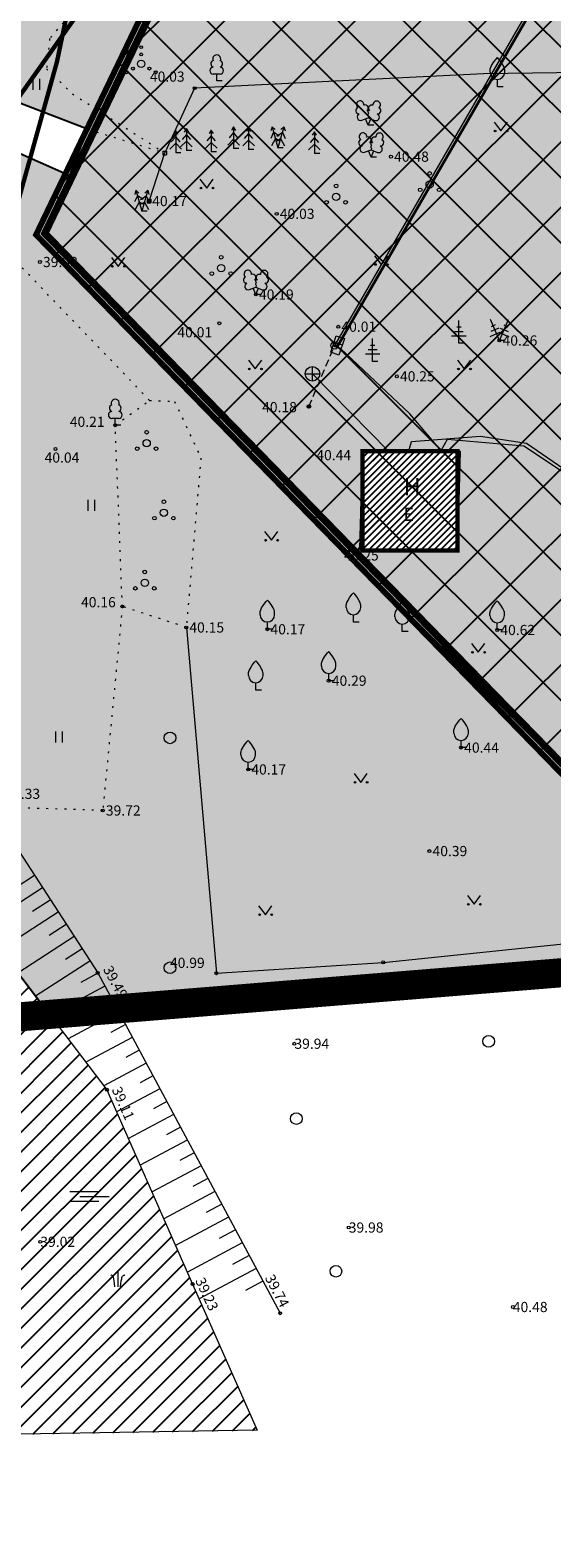
# Model space of a CAD drawing. Units: metres. Extents: x 553377 to 554733, y 6576454 to 6577837.
# Drawn here: x 553952 to 553988, y 6576690 to 6576794 of the extents above; entities that cross this region are included whole.
import ezdxf
from ezdxf.enums import TextEntityAlignment as Align

# ---------------------------------------------------------------- set-up
doc = ezdxf.new("R2010")
doc.units = ezdxf.units.M
for name, pattern in [('CENTER', [50.8, 31.75, -6.35, 6.35, -6.35]), ('DASHDOT', [25.4, 12.7, -6.35, 0, -6.35]), ('KOLVIK', [1.25, 0.25, -1]), ('KRAAVIPERV', [0.02, 0.01, 0.01]), ('KRAAVIPOHI', [3.1, 1, -0.5, 0.1, -0.5, 1]), ('NOLVAKRIIPS', [0.2, 0.1, 0.1]), ('NOLVAPEAL', [0.2, 0.1, 0.1]), ('PINNASTEE', [4, 3, -1]), ('TOMMITS', [1.5, 1, -0.5]), ('vana teeprojekt$0$CENTER', [2, 1.25, -0.25, 0.25, -0.25])]:
    doc.linetypes.add(name, pattern=pattern)
doc.layers.add('AED', color=7, linetype='Continuous', plot=False)
doc.layers.add('Dp.ala', color=7, linetype='DASHDOT', lineweight=0, true_color=0x0d0d0d)
for name, color, linetype, lineweight in [('ELRAJATISMP', 231, 'Continuous', 0), ('KORGUS-EH2000', 251, 'Continuous', 0), ('OPT-likv-trass', 1, 'Ristid', 5)]:
    doc.layers.add(name, color=color, linetype=linetype, lineweight=lineweight)
for name, color, linetype in [('HALJASTUS', 7, 'Continuous'), ('HOONE', 7, 'Continuous'), ('KKAEV', 7, 'Continuous'), ('KTRASS', 6, 'Continuous'), ('MPKAABEL', 1, 'Continuous'), ('MPOHULIIN', 1, 'Continuous'), ('OPT-hoonekontuur', 7, 'Continuous'), ('OPT-hoonest_õigus', 7, 'Continuous'), ('OPT-maapealne hoonestusala', 7, 'CENTER'), ('opt-uus hoone', 255, 'Continuous'), ('OPT_mood-piir', 1, 'Continuous'), ('PIIRIMLEITUD', 1, 'Continuous'), ('POST', 7, 'Continuous'), ('PUU', 7, 'Continuous'), ('RAJATIS', 7, 'Continuous'), ('RELJEEF', 34, 'Continuous'), ('TEE', 7, 'Continuous'), ('VEEKOGU', 5, 'Continuous'), ('VTRASS', 5, 'Continuous')]:
    doc.layers.add(name, color=color, linetype=linetype)
doc.styles.add('kalmuvälja_DP$0$Standard', font='txt')
doc.styles.add('romans', font='romans.shx')
doc.styles.get("Standard").update_dxf_attribs({"font": 'txt.shx'})
doc.styles.add('Style-INTL_ISO', font='INTL_ISO.shx')
doc.styles.add('Style-INTL_ISO_ITALIC', font='INTL_ISO_ITALIC.shx')
doc.linetypes.add('-K-', pattern='A,10,-1.5,["K",romans,S=1.4,R=0,X=-0.7,Y=-0.7],-1.5,10,-3', length=26)
doc.linetypes.add('-V-', pattern='A,10,-1.5,["V",romans,S=1.4,R=0,X=-0.7,Y=-0.7],-1.5,10,-3', length=26)
doc.linetypes.add('kalmuvälja_DP$0$+_LINE', pattern='A,0.5,-0.2,["+",kalmuvälja_DP$0$Standard,S=0.1,R=0,X=-0.1,Y=-0.05],-0.2', length=0.9)
doc.linetypes.add('MP_KBL', pattern='A,8,-2,[138,mkm.shx,S=1,R=0,X=0,Y=0],6,[138,mkm.shx,S=1,R=180,X=0,Y=0],-2', length=18)
doc.linetypes.add('MP_OHL', pattern='A,10,[138,mkm.shx,S=1,R=0,X=0,Y=0],6,[138,mkm.shx,S=1,R=180,X=0,Y=0],15', length=31)
doc.linetypes.add('Ristid', pattern='A,0,-2,["X",Standard,S=0.9,R=0,X=-0.1,Y=-0.45],-2', length=4)
doc.linetypes.add('VO_AED', pattern='A,2.5,[135,mkm.shx,S=0.6,R=0,X=0,Y=0],5,[135,mkm.shx,S=0.6,R=180,X=0,Y=0],2.5', length=10)

# ---------------------------------------------------------------- blocks, each defined once
blk = doc.blocks.new('KAKAEV_10')
at = {"layer": 'KKAEV', "linetype": 'Continuous', "lineweight": 0}
for p, q in [((-1, 0), (1, 0)), ((0, -1), (0, 1))]:
    blk.add_line(p, q, dxfattribs=at)
blk.add_circle((0, 0), 1, dxfattribs=at)
blk = doc.blocks.new('ANKURP_5')
at = {"layer": 'POST', "linetype": 'Continuous', "lineweight": 0}
for radius in [0.25, 0.21, 0.17, 0.13, 0.0902, 0.0502, 0.0102]:
    blk.add_circle((0, 0), radius, dxfattribs=at)
blk = doc.blocks.new('PUPOST_8')
at = {"layer": 'POST', "linetype": 'Continuous', "lineweight": 0}
blk.add_circle((0, 0), 0.5, dxfattribs=at)
blk = doc.blocks.new('ELKAPP_8')
at = {"layer": 'ELRAJATISMP', "linetype": 'Continuous', "lineweight": 0}
for p, q in [((-0.27, 0.6), (-0.27, -0.6)), ((0.27, 0.6), (0.27, -0.6))]:
    blk.add_line(p, q, dxfattribs=at)
blk.add_3dface([(-1.19, 0.6), (1.19, 0.6), (1.19, -0.6), (-1.19, -0.6)], dxfattribs=at)
blk = doc.blocks.new('OKASP1_3')
at = {"layer": 'PUU', "linetype": 'Continuous', "lineweight": 0}
for p, q in [((0.3, 2.2), (-0.3, 2.2)), ((0, 0), (0, 3.15)), ((1, 1), (-1, 1)), ((0.6, 1.6), (-0.6, 1.6)), ((0.72, 0), (0, 0))]:
    blk.add_line(p, q, dxfattribs=at)
blk = doc.blocks.new('VILJA1_2')
at = {"layer": 'PUU', "linetype": 'Continuous', "lineweight": 0}
for p, q in [((0, 0), (0, 1)), ((0.8, 0), (0, 0))]:
    blk.add_line(p, q, dxfattribs=at)
at = {"layer": 'PUU', "linetype": 'Continuous', "lineweight": 0, "flags": 128}
for points in [[(-1, 2), (-1, 2.3), (-0.98, 2.43), (-0.91, 2.69), (-0.79, 2.93), (-0.5, 3.4), (-0.18, 3.81), (0, 4)], [(1, 2), (1, 2.3), (0.98, 2.43), (0.91, 2.69), (0.79, 2.93), (0.5, 3.4), (0.18, 3.81), (0, 4)]]:
    blk.add_lwpolyline(points, dxfattribs=at)
at = {"layer": 'PUU', "linetype": 'Continuous', "lineweight": 0}
blk.add_arc((0, 2), 1, 180, 0, dxfattribs=at)
blk = doc.blocks.new('PQQSAS_10')
at = {"layer": 'PUU', "linetype": 'Continuous', "lineweight": 0}
for centre, radius in [((0, 0), 0.5), ((0, 1.5), 0.25), ((-1.3, -0.75), 0.25), ((1.3, -0.75), 0.25)]:
    blk.add_circle(centre, radius, dxfattribs=at)
blk = doc.blocks.new('OKASP2')
at = {"layer": 'PUU', "linetype": 'Continuous', "lineweight": 0}
for p, q in [((0, 0), (-1.24, 2.89)), ((-0.59, 2.14), (-1.14, 1.9)), ((0, 0), (1.24, 2.89)), ((0.59, 2.14), (1.14, 1.9)), ((0, 1.09), (-1.31, 0.52)), ((-0.08, 1.71), (-1.18, 1.23)), ((0, 1.09), (1.31, 0.52)), ((0.72, 0), (0, 0)), ((0.08, 1.71), (1.18, 1.23))]:
    blk.add_line(p, q, dxfattribs=at)
blk = doc.blocks.new('LEHTP1_13')
at = {"layer": 'PUU', "linetype": 'Continuous', "lineweight": 0}
for p, q in [((0.48, 0.95), (-0.48, 0.95)), ((0, 0), (0, 0.95)), ((0.76, 0), (0, 0))]:
    blk.add_line(p, q, dxfattribs=at)
for centre, radius, start, end in [((-0.34, 2.35), 0.465, 109.0217, 253.1415), ((0, 3.04), 0.554, 332.5799, 207.4201), ((0.34, 2.35), 0.465, 286.8508, 70.9859), ((-0.47, 1.42), 0.475, 90.0016, 269.3953), ((0.47, 1.42), 0.475, 270.6047, 89.9984)]:
    blk.add_arc(centre, radius, start, end, dxfattribs=at)
blk = doc.blocks.new('KUUSK2')
at = {"layer": 'PUU', "linetype": 'Continuous', "lineweight": 0}
for p, q in [((-0.6, 2.12), (-0.99, 1.28)), ((-0.82, 2.89), (-0.97, 2.32)), ((-0.39, 2.49), (-0.82, 2.89)), ((-0.82, 2.89), (0, 0)), ((0.17, 1.61), (-0.6, 2.12)), ((-0.17, 1.61), (0.6, 2.12)), ((0.82, 2.89), (0, 0)), ((0.39, 2.49), (0.82, 2.89)), ((0.6, 2.12), (0.99, 1.28)), ((0.82, 2.89), (0.97, 2.32)), ((-0.35, 1.25), (-0.91, 0.26)), ((0.17, 0.96), (-0.35, 1.25)), ((-0.17, 0.96), (0.35, 1.25)), ((0.72, 0), (0, 0)), ((0.35, 1.25), (0.91, 0.26))]:
    blk.add_line(p, q, dxfattribs=at)
blk = doc.blocks.new('KUUSK1_8')
at = {"layer": 'PUU', "linetype": 'Continuous', "lineweight": 0}
for p, q in [((0, 2.2), (-0.6, 1.5)), ((0, 3), (-0.3, 2.5)), ((0.3, 2.5), (0, 3)), ((0, 3), (0, 0)), ((0.6, 1.5), (0, 2.2)), ((0, 1.3), (-0.8, 0.5)), ((0.8, 0.5), (0, 1.3)), ((0.72, 0), (0, 0))]:
    blk.add_line(p, q, dxfattribs=at)
blk = doc.blocks.new('LEHTP2_12')
at = {"layer": 'PUU', "linetype": 'Continuous', "lineweight": 0}
for p, q in [((-0.88, 0.67), (0.01, 1.02)), ((0, 0), (-0.35, 0.88)), ((0, 0), (0.36, 0.88)), ((0.76, 0), (0, 0)), ((0.01, 1.02), (0.89, 0.66))]:
    blk.add_line(p, q, dxfattribs=at)
at = {"layer": 'PUU', "linetype": 'Continuous', "lineweight": 0, "flags": 128}
blk.add_lwpolyline([(0.01, 2.01), (-0.03, 1.86), (-0.03, 1.82), (-0.01, 1.76), (0.03, 1.69), (0.04, 1.65), (0.01, 1.58), (-0.04, 1.48), (-0.05, 1.43), (-0.04, 1.4), (-0.02, 1.34), (0.05, 1.22), (0.06, 1.18), (0.05, 1.14), (0.02, 1.07), (0.01, 1.02)], dxfattribs=at)
at = {"layer": 'PUU', "linetype": 'Continuous', "lineweight": 0}
for centre, radius, start, end in [((-1.26, 2.01), 0.448, 111.4304, 274.4987), ((-1.11, 2.83), 0.512, 111.5027, 232.5173), ((-1.11, 2.83), 0.512, 350.4856, 111.5002), ((-0.44, 2.33), 0.448, 308.5041, 111.5725), ((0.48, 2.32), 0.45, 67.7016, 230.5126), ((1.16, 2.81), 0.512, 67.6168, 188.6314), ((1.29, 1.99), 0.448, 264.6183, 67.6866), ((1.16, 2.81), 0.512, 306.5997, 67.6143), ((-1.05, 1.12), 0.475, 111.5014, 291.5004), ((0.01, 1.53), 0.475, 66.7655, 111.5015), ((1.07, 1.1), 0.475, 247.6166, 67.6155)]:
    blk.add_arc(centre, radius, start, end, dxfattribs=at)
blk = doc.blocks.new('VARPOS_5')
at = {"layer": 'AED', "linetype": 'Continuous', "lineweight": 0}
for p, q in [((-0.25, 0.25), (-0.25, -0.25)), ((-0.25, 0.25), (0.25, 0.25)), ((0.25, 0.25), (0.25, -0.25)), ((-0.25, -0.25), (0.25, -0.25))]:
    blk.add_line(p, q, dxfattribs=at)
blk = doc.blocks.new('PQQSAS_11')
at = {"layer": 'PUU', "linetype": 'Continuous', "lineweight": 0}
for centre, radius in [((0, 0), 0.5), ((0, 1.5), 0.25), ((-1.3, -0.75), 0.25), ((1.3, -0.75), 0.25)]:
    blk.add_circle(centre, radius, dxfattribs=at)
blk = doc.blocks.new('SOO')
at = {"layer": 'HALJASTUS', "linetype": 'Continuous', "lineweight": 0}
for p, q in [((-2.19, 0.65), (1.82, 0.65)), ((-0.8, 0), (3.2, 0)), ((-2.19, -0.65), (1.82, -0.65))]:
    blk.add_line(p, q, dxfattribs=at)
blk = doc.blocks.new('KQRKJS')
at = {"layer": 'HALJASTUS', "linetype": 'Continuous', "lineweight": 0}
blk.add_line((0, 2.2), (0, 0), dxfattribs=at)
at = {"layer": 'HALJASTUS', "linetype": 'Continuous', "lineweight": 0, "flags": 128}
for points in [[(-0.38, 0), (-0.49, 0.84), (-0.54, 1.12), (-0.58, 1.31), (-0.61, 1.39), (-0.66, 1.46), (-0.71, 1.51), (-0.77, 1.55), (-0.84, 1.59), (-0.91, 1.61), (-0.97, 1.63)], [(0.38, 0), (0.49, 0.84), (0.54, 1.12), (0.58, 1.31), (0.61, 1.39), (0.66, 1.46), (0.71, 1.51), (0.77, 1.55), (0.84, 1.59), (0.91, 1.61), (0.97, 1.63)]]:
    blk.add_lwpolyline(points, dxfattribs=at)
blk = doc.blocks.new('RING02_15')
at = {"layer": 'KORGUS-EH2000', "color": 32, "lineweight": 0}
blk.add_circle((0, 0), 0.2, dxfattribs=at)
blk = doc.blocks.new('MURU_6')
at = {"layer": 'HALJASTUS', "linetype": 'Continuous', "lineweight": 0}
for p, q in [((-0.93, 1.21), (0, 0)), ((0, 0), (0.89, 1.21))]:
    blk.add_line(p, q, dxfattribs=at)
for centre in [(-0.8, 0), (0.86, 0)]:
    blk.add_circle(centre, 0.11, dxfattribs=at)
blk = doc.blocks.new('HEIN_9')
at = {"layer": 'HALJASTUS', "linetype": 'Continuous', "lineweight": 0}
for p, q in [((-0.46, 0.76), (-0.46, -0.76)), ((0.46, 0.76), (0.46, -0.76))]:
    blk.add_line(p, q, dxfattribs=at)
blk = doc.blocks.new('METS_3')
at = {"layer": 'HALJASTUS', "linetype": 'Continuous', "lineweight": 0}
blk.add_circle((0, 0), 0.8, dxfattribs=at)
blk = doc.blocks.new('VQSA_5')
at = {"layer": 'HALJASTUS', "linetype": 'Continuous', "lineweight": 0}
for centre, radius in [((0, 2.3), 0.2), ((0, 0), 0.5), ((0, 1.3), 0.2), ((-2, -1.15), 0.2), ((-1.13, -0.65), 0.2), ((1.13, -0.65), 0.2), ((2, -1.15), 0.2)]:
    blk.add_circle(centre, radius, dxfattribs=at)

msp = doc.modelspace()

# ---------------------------------------------------------------- hatches: boundary and pattern name
at = {"layer": 'HOONE', "true_color": 0x7aafdf}
h = msp.add_hatch(dxfattribs=at)
h.set_pattern_fill('ANSI31', color=143, scale=0.3)
h.paths.add_polyline_path([(553933.412, 6576774.695), (553940.83, 6576757.24), (553944.646, 6576743.86), (553946.72, 6576735.22), (553957.58, 6576720.98), (553963.46, 6576707.63), (553967.887, 6576697.579), (553943.548, 6576697.175), (553938.68, 6576720.78), (553936.24, 6576732.32), (553937.09, 6576743.8), (553934.15, 6576759.11), (553932.131, 6576768.791), (553931.587, 6576772.658), (553931.416, 6576773.871), (553931.455, 6576774.951), (553932.366, 6576775.393)])
at = {"layer": 'OPT-hoonekontuur', "ltscale": 0.5}
h = msp.add_hatch(dxfattribs=at)
h.set_pattern_fill('ANSI31', color=15, scale=0.1)
h.set_pattern_definition([(45, (0, 0), (-0.224506403027, 0.224506403027), [])])
h.paths.add_polyline_path([(553975.122, 6576764.857), (553981.636, 6576764.857), (553981.636, 6576758.037), (553975.122, 6576758.037)])
at = {"layer": 'opt-uus hoone', "ltscale": 2, "true_color": 0xf8d731}
h = msp.add_hatch(dxfattribs=at)
h.set_pattern_fill('ANSI37', color=40)
h.paths.add_polyline_path([(553952.718, 6576779.721), (553983.722, 6576844.276), (554008.161, 6576838.491), (554002.542, 6576792.717), (554015.399, 6576792.551), (554017.639, 6576733.529), (553998.94, 6576732.27)])
at = {"layer": 'RAJATIS', "true_color": 0xa8e024}
h = msp.add_hatch(dxfattribs=at)
h.set_pattern_fill('DASH', color=62, scale=0.2, angle=350)
h.paths.add_polyline_path([(554020.547, 6576767.475), (554023.178, 6576765.638), (554024.505, 6576766.083), (554026.099, 6576766.96), (554028.814, 6576771.571), (554029.321, 6576775.843), (554028.095, 6576784.808), (554026.701, 6576786.457), (554023.827, 6576786.076), (554019.915, 6576785.558), (554019.39, 6576784.046), (554020.615, 6576777.534), (554019.981, 6576772.544)], flags=16)
h.paths.add_polyline_path([(553975.122, 6576764.857), (553981.636, 6576764.857), (553981.636, 6576758.037), (553975.122, 6576758.037)], flags=16)
edge = h.paths.add_edge_path()
edge.add_line((553953.684, 6576726.088), (553946.72, 6576735.22))
edge.add_line((553946.72, 6576735.22), (553944.646, 6576743.86))
edge.add_line((553944.646, 6576743.86), (553940.83, 6576757.24))
edge.add_line((553940.83, 6576757.24), (553933.928, 6576773.482))
edge.add_line((553933.928, 6576773.482), (553932.393, 6576776.62))
edge.add_line((553932.393, 6576776.62), (553936.592, 6576782.299))
edge.add_line((553936.592, 6576782.299), (553941.847, 6576789.505))
edge.add_line((553941.847, 6576789.505), (553942.522, 6576789.348))
edge.add_line((553942.522, 6576789.348), (553955.026, 6576783.785))
edge.add_line((553955.026, 6576783.785), (553956.256, 6576786.974))
edge.add_line((553956.256, 6576786.974), (553947.832, 6576790.205))
edge.add_line((553947.832, 6576790.205), (553944.303, 6576792.476))
edge.add_line((553944.303, 6576792.476), (553957.44, 6576812.144))
edge.add_line((553957.44, 6576812.144), (553966.864, 6576829.037))
edge.add_line((553966.864, 6576829.037), (553973.025, 6576840.172))
edge.add_line((553973.025, 6576840.172), (553977.877, 6576850.341))
edge.add_line((553977.877, 6576850.341), (553983.558, 6576866.217))
edge.add_line((553983.558, 6576866.217), (554077.924, 6576874.196))
edge.add_line((554077.924, 6576874.196), (554080.291, 6576868.108))
edge.add_line((554080.291, 6576868.108), (554075.92, 6576852.96))
edge.add_line((554075.92, 6576852.96), (554075.039, 6576819.474))
edge.add_line((554075.039, 6576819.474), (554063.627, 6576747.06))
edge.add_line((554063.627, 6576747.06), (554056.47, 6576734.53))
edge.add_line((554056.47, 6576734.53), (553953.634, 6576726.154))

# ---------------------------------------------------------------- linework, layer by layer
at = {"color": 5, "linetype": 'kalmuvälja_DP$0$+_LINE', "ltscale": 20, "const_width": 0.3, "flags": 128}
msp.add_lwpolyline([(553969.212, 6576880.342), (553968.957, 6576865.294), (553967.173, 6576854.406), (553964.962, 6576840.836), (553962.21, 6576827.461), (553960.517, 6576817.907), (553958.079, 6576810.43), (553954.153, 6576791.609), (553949.029, 6576773.151), (553947.36, 6576767.255), (553946.454, 6576759.185), (553945.565, 6576759.185), (553945.566, 6576753.637), (553946.735, 6576741.869), (553946.396, 6576727.051), (553947.073, 6576718.438), (553948.239, 6576711.207)], dxfattribs=at)
at = {"layer": 'AED', "linetype": 'VO_AED', "lineweight": 0, "ltscale": 0.5}
for points in [[(554015.92, 6576752.511), (554015.035, 6576767.111), (554014.354, 6576776.27), (554013.644, 6576791.194), (553983.42, 6576790.782), (553963.601, 6576789.794), (553961.548, 6576785.347)], [(553963.033, 6576752.748), (553965.099, 6576728.98), (553976.547, 6576729.73), (554001.268, 6576732.277)]]:
    msp.add_lwpolyline(points, dxfattribs=at)
at = {"layer": 'AED', "linetype": 'Continuous', "lineweight": 0, "ltscale": 0.5, "flags": 128}
msp.add_lwpolyline([(553960.476, 6576782.038), (553961.548, 6576785.347)], dxfattribs=at)
at = {"layer": 'Dp.ala', "color": 232, "ltscale": 0.5, "const_width": 2, "flags": 128}
msp.add_lwpolyline([(553901.23, 6576823.23), (553902.91, 6576829.35), (553905.73, 6576843.04), (553906.79, 6576859.72), (553923.06, 6576861.09), (554077.97, 6576874.2), (554080.54, 6576868.06), (554079.77, 6576867.15), (554078.86, 6576863.2), (554077.23, 6576858.52), (554075.92, 6576852.96), (554075.03, 6576819.13), (554063.34, 6576746.8), (554060.65, 6576741.93), (554056.47, 6576734.53), (553914.06, 6576722.93), (553902.75, 6576722.01), (553886.34, 6576720.67), (553884.26, 6576750.59), (553887.74, 6576769.01), (553898.04, 6576807.86)], close=True, dxfattribs=at)
at = {"layer": 'HALJASTUS', "linetype": 'KOLVIK', "lineweight": 0, "ltscale": 0.5}
for p, q in [((553960.508, 6576768.346), (553939.809, 6576789.91)), ((553956.256, 6576786.974), (553961.548, 6576785.347))]:
    msp.add_line(p, q, dxfattribs=at)
for points in [[(553954.998, 6576794.794), (553953.645, 6576793.199), (553953.442, 6576791.118), (553955.215, 6576789.405), (553961.548, 6576785.347)], [(553963.033, 6576752.748), (553958.641, 6576754.18), (553957.295, 6576740.166), (553950.693, 6576740.38), (553948.114, 6576762.852), (553940.227, 6576778.188), (553935.817, 6576774.491)], [(553958.641, 6576754.18), (553958.153, 6576766.632), (553960.508, 6576768.346), (553962.223, 6576768.273), (553964.034, 6576764.383), (553963.033, 6576752.748)]]:
    msp.add_lwpolyline(points, dxfattribs=at)
at = {"layer": 'KTRASS', "linetype": '-K-', "lineweight": 0, "ltscale": 0.5}
msp.add_lwpolyline([(553971.69, 6576770.168), (553976.909, 6576764.859)], dxfattribs=at)
at = {"layer": 'MPKAABEL', "linetype": 'MP_KBL', "lineweight": 0, "ltscale": 0.5}
for points in [[(553980.473, 6576764.863), (553980.327, 6576765.124), (553978.381, 6576767.415), (553973.621, 6576771.915), (553973.21, 6576772.112)], [(554004.859, 6576738.52), (554001.05, 6576745.914), (553995.39, 6576756.437), (553995.126, 6576756.437), (553995.126, 6576755.898), (553994.54, 6576757.395), (553990.766, 6576762.143), (553986.185, 6576765.187), (553980.933, 6576765.645), (553980.519, 6576764.922), (553980.473, 6576764.863)]]:
    msp.add_lwpolyline(points, dxfattribs=at)
at = {"layer": 'MPOHULIIN', "linetype": 'MP_OHL', "lineweight": 0, "ltscale": 0.5}
msp.add_lwpolyline([(554041.547, 6576891.43), (554020.199, 6576853.954), (553996.839, 6576813.091), (553973.21, 6576772.112)], dxfattribs=at)
at = {"layer": 'OPT-hoonekontuur', "linetype": 'Continuous', "lineweight": 5, "const_width": 0.3, "flags": 128}
msp.add_lwpolyline([(553975.122, 6576764.857), (553981.636, 6576764.857), (553981.636, 6576758.037), (553975.122, 6576758.037)], close=True, dxfattribs=at)
at = {"layer": 'OPT-hoonest_õigus', "color": 0, "linetype": 'vana teeprojekt$0$CENTER', "ltscale": 5, "const_width": 0.5}
msp.add_lwpolyline([(553953.32, 6576779.819), (553983.999, 6576843.697), (554007.61, 6576838.108), (554001.978, 6576792.224), (554014.917, 6576792.057), (554017.121, 6576733.996), (553999.137, 6576732.784)], close=True, dxfattribs=at)
at = {"layer": 'OPT-likv-trass', "lineweight": 30, "ltscale": 2}
msp.add_lwpolyline([(554029.636, 6576870.116), (554020.373, 6576853.855), (553997.012, 6576812.991), (553973.383, 6576772.012)], dxfattribs=at)
at = {"layer": 'OPT-maapealne hoonestusala', "linetype": 'Continuous', "lineweight": 5}
msp.add_3dface([(553974.947, 6576758.131), (553975.122, 6576764.857), (553981.825, 6576764.864), (553981.636, 6576758.037)], dxfattribs=at)
at = {"layer": 'OPT_mood-piir', "color": 1, "ltscale": 0.1}
for points, const_width in [([(553901.149, 6576823.23), (553902.829, 6576829.35), (553905.649, 6576843.04), (553906.709, 6576859.72), (553922.979, 6576861.09), (554077.889, 6576874.2), (554080.459, 6576868.06), (554079.689, 6576867.15), (554078.779, 6576863.2), (554077.149, 6576858.52), (554075.839, 6576852.96), (554074.949, 6576819.13), (554063.259, 6576746.8), (554060.569, 6576741.93), (554056.389, 6576734.53), (553913.979, 6576722.93), (553902.669, 6576722.01), (553886.259, 6576720.67), (553884.179, 6576750.59), (553887.659, 6576769.01), (553897.959, 6576807.86)], 0.8), ([(553952.718, 6576779.721), (553983.722, 6576844.276), (554008.161, 6576838.491), (554002.542, 6576792.717), (554015.399, 6576792.551), (554017.639, 6576733.529), (553998.94, 6576732.27), (553952.718, 6576779.721)], 0.4)]:
    msp.add_lwpolyline(points, close=True, dxfattribs=dict(at, const_width=const_width))
at = {"layer": 'OPT_mood-piir', "color": 36, "ltscale": 0.1}
for points, const_width in [([(553901.23, 6576823.23), (553902.91, 6576829.35), (553905.73, 6576843.04), (553906.79, 6576859.72), (553923.06, 6576861.09), (554077.97, 6576874.2), (554080.54, 6576868.06), (554079.77, 6576867.15), (554078.86, 6576863.2), (554077.23, 6576858.52), (554075.92, 6576852.96), (554075.03, 6576819.13), (554063.34, 6576746.8), (554060.65, 6576741.93), (554056.47, 6576734.53), (553914.06, 6576722.93), (553902.75, 6576722.01), (553886.34, 6576720.67), (553884.26, 6576750.59), (553887.74, 6576769.01), (553898.04, 6576807.86), (553901.23, 6576823.23)], 0.2), ([(554366.15, 6576762.19), (554314.31, 6576454.07), (554308.57, 6576454.95), (554073.47, 6576489.91), (554070.98, 6576493.36), (554029.6, 6576550.53), (553989.47, 6576557.19), (553977.9, 6576562.58), (553927.22, 6576633.77), (553914.06, 6576722.93), (554056.47, 6576734.53), (554186.01, 6576744.64), (554317.69, 6576756.46), (554366.15, 6576762.19)], 0.4)]:
    msp.add_lwpolyline(points, close=True, dxfattribs=dict(at, const_width=const_width))
at = {"layer": 'PIIRIMLEITUD', "color": 36, "ltscale": 0.1, "const_width": 0.1}
msp.add_lwpolyline([(553901.149, 6576823.23), (553902.829, 6576829.35), (553905.649, 6576843.04), (553906.709, 6576859.72), (553922.979, 6576861.09), (554077.889, 6576874.2), (554080.459, 6576868.06), (554079.689, 6576867.15), (554078.779, 6576863.2), (554077.149, 6576858.52), (554075.839, 6576852.96), (554074.949, 6576819.13), (554063.259, 6576746.8), (554060.569, 6576741.93), (554056.389, 6576734.53), (553913.979, 6576722.93), (553902.669, 6576722.01), (553886.259, 6576720.67), (553884.179, 6576750.59), (553887.659, 6576769.01), (553897.959, 6576807.86), (553901.149, 6576823.23)], close=True, dxfattribs=at)
at = {"layer": 'POST', "linetype": 'TOMMITS', "lineweight": 0, "ltscale": 0.5}
msp.add_lwpolyline([(553971.442, 6576767.922), (553973.21, 6576772.112)], dxfattribs=at)
at = {"layer": 'RAJATIS', "color": 85, "true_color": 0x58ba48, "flags": 128}
for points in [[(553953.684, 6576726.088), (553946.72, 6576735.22), (553944.646, 6576743.86), (553940.83, 6576757.24), (553933.928, 6576773.482), (553932.393, 6576776.62), (553936.592, 6576782.299), (553941.847, 6576789.505), (553942.522, 6576789.348), (553955.026, 6576783.785), (553956.256, 6576786.974), (553947.832, 6576790.205), (553944.303, 6576792.476), (553957.44, 6576812.144), (553966.864, 6576829.037), (553973.025, 6576840.172), (553977.877, 6576850.341), (553983.558, 6576866.217), (554077.924, 6576874.196)], [(554056.47, 6576734.53), (553953.634, 6576726.154)]]:
    msp.add_lwpolyline(points, dxfattribs=at)
at = {"layer": 'RELJEEF', "linetype": 'NOLVAKRIIPS', "lineweight": 0, "ltscale": 0.5}
for p, q in [((553952.609, 6576735.69), (553951.355, 6576734.876)), ((553953.153, 6576734.851), (553949.038, 6576732.181)), ((553953.697, 6576734.012), (553952.482, 6576733.223)), ((553954.242, 6576733.173), (553950.254, 6576730.586)), ((553954.786, 6576732.334), (553953.609, 6576731.571)), ((553955.33, 6576731.496), (553951.471, 6576728.991)), ((553955.875, 6576730.657), (553954.736, 6576729.918)), ((553956.419, 6576729.818), (553952.687, 6576727.396)), ((553957.434, 6576728.096), (553953.684, 6576726.088)), ((553956.962, 6576728.978), (553955.794, 6576728.353)), ((553957.906, 6576727.215), (553956.824, 6576726.635)), ((553958.378, 6576726.333), (553954.913, 6576724.478)), ((553958.85, 6576725.452), (553957.853, 6576724.918)), ((553959.322, 6576724.57), (553956.141, 6576722.867)), ((553959.794, 6576723.689), (553958.883, 6576723.2)), ((553960.266, 6576722.807), (553957.37, 6576721.256)), ((553960.738, 6576721.926), (553959.871, 6576721.461)), ((553961.21, 6576721.044), (553958.25, 6576719.459)), ((553961.683, 6576720.162), (553960.774, 6576719.676)), ((553962.155, 6576719.281), (553959.059, 6576717.623)), ((553962.627, 6576718.399), (553961.678, 6576717.891)), ((553963.099, 6576717.518), (553959.867, 6576715.787)), ((553964.043, 6576715.755), (553960.676, 6576713.952)), ((553963.571, 6576716.636), (553962.581, 6576716.106)), ((553964.515, 6576714.873), (553963.484, 6576714.321)), ((553964.987, 6576713.992), (553961.484, 6576712.116)), ((553965.459, 6576713.11), (553964.388, 6576712.536)), ((553965.931, 6576712.228), (553962.293, 6576710.28)), ((553966.875, 6576710.465), (553963.101, 6576708.444)), ((553966.403, 6576711.347), (553965.291, 6576710.751)), ((553967.347, 6576709.584), (553966.195, 6576708.967)), ((553967.819, 6576708.702), (553963.91, 6576706.609)), ((553968.292, 6576707.821), (553967.098, 6576707.182))]:
    msp.add_line(p, q, dxfattribs=at)
at = {"layer": 'RELJEEF', "linetype": 'NOLVAPEAL', "lineweight": 0, "ltscale": 0.5}
msp.add_lwpolyline([(553930.819, 6576775.465), (553931.284, 6576776.012), (553932.794, 6576776.936), (553935.223, 6576775.566), (553940.426, 6576763.436), (553946.679, 6576744.827), (553956.95, 6576729), (553969.47, 6576705.62)], dxfattribs=at)
at = {"layer": 'TEE', "color": 242, "linetype": 'KRAAVIPOHI', "ltscale": 3, "true_color": 0xcd2027, "const_width": 0.3, "flags": 128}
msp.add_lwpolyline([(553918.366, 6576704.686), (553917.512, 6576712.598), (553917.572, 6576718.071), (553918.044, 6576725.943), (553919.175, 6576731.524), (553920.529, 6576737.135), (553924.71, 6576748.823), (553928.214, 6576755.365), (553930.672, 6576760.01), (553937.847, 6576770.635), (553947.893, 6576784.022), (553955.721, 6576795.098), (553964.261, 6576807.954), (553978.546, 6576833.166), (553985.151, 6576847.009), (553990.872, 6576862.783), (553995.006, 6576876.251), (553997.309, 6576883.755)], dxfattribs=at)
at = {"layer": 'TEE', "linetype": 'PINNASTEE', "lineweight": 0, "ltscale": 0.5}
msp.add_lwpolyline([(553943.281, 6576794.823), (553944.32, 6576792.438), (553947.93, 6576790.186), (553956.256, 6576786.974), (553955.026, 6576783.785), (553942.431, 6576789.389), (553939.809, 6576789.91)], dxfattribs=at)
at = {"layer": 'VEEKOGU', "linetype": 'KRAAVIPERV', "lineweight": 0, "ltscale": 0.5}
msp.add_lwpolyline([(553933.412, 6576774.695), (553940.83, 6576757.24), (553944.646, 6576743.86), (553946.72, 6576735.22), (553957.58, 6576720.98), (553963.46, 6576707.63), (553967.887, 6576697.579), (553943.548, 6576697.175), (553938.68, 6576720.78), (553936.24, 6576732.32), (553937.09, 6576743.8), (553934.15, 6576759.11), (553932.131, 6576768.791), (553931.587, 6576772.658), (553931.416, 6576773.871), (553931.455, 6576774.951), (553932.366, 6576775.393)], close=True, dxfattribs=at)
at = {"layer": 'VTRASS', "linetype": '-V-', "lineweight": 0, "ltscale": 0.5}
msp.add_lwpolyline([(553978.311, 6576764.86), (553978.493, 6576765.522), (553983.229, 6576765.895), (553986.384, 6576765.405), (553991.076, 6576762.174), (553995.277, 6576756.789), (553995.239, 6576755.415)], dxfattribs=at)

# ---------------------------------------------------------------- block references
at = {"layer": 'AED', "linetype": 'Continuous', "lineweight": 0, "xscale": 0.5, "yscale": 0.5}
for p in [(553961.548, 6576785.347), (553960.476, 6576782.038)]:
    msp.add_blockref('VARPOS_5', p, dxfattribs=at)
at = {"layer": 'ELRAJATISMP', "linetype": 'Continuous', "lineweight": 0, "xscale": 0.5, "yscale": 0.5, "rotation": 71.87309998481786}
msp.add_blockref('ELKAPP_8', (553973.41, 6576772.119), dxfattribs=at)
at = {"layer": 'HALJASTUS', "linetype": 'Continuous', "lineweight": 0, "xscale": 0.5, "yscale": 0.5}
for name, p in [('VQSA_5', (553959.933, 6576791.463)), ('HEIN_9', (553952.72, 6576790.06)), ('MURU_6', (553984.624, 6576786.856)), ('MURU_6', (553964.434, 6576782.934)), ('MURU_6', (553958.359, 6576777.553)), ('MURU_6', (553976.415, 6576777.68)), ('MURU_6', (553967.762, 6576770.501)), ('MURU_6', (553982.109, 6576770.501)), ('HEIN_9', (553956.51, 6576761.124)), ('MURU_6', (553968.871, 6576758.735)), ('MURU_6', (553983.071, 6576751.038)), ('HEIN_9', (553954.291, 6576745.213)), ('METS_3', (553961.911, 6576745.155)), ('MURU_6', (553975.009, 6576742.094)), ('MURU_6', (553982.785, 6576733.721)), ('MURU_6', (553968.459, 6576733.002)), ('METS_3', (553961.911, 6576729.355)), ('METS_3', (553983.784, 6576724.304)), ('METS_3', (553970.583, 6576718.994)), ('SOO', (553956.125, 6576713.652)), ('KQRKJS', (553958.325, 6576707.436)), ('METS_3', (553973.301, 6576708.504))]:
    msp.add_blockref(name, p, dxfattribs=at)
at = {"layer": 'KKAEV', "linetype": 'Continuous', "lineweight": 0, "xscale": 0.5, "yscale": 0.5}
msp.add_blockref('KAKAEV_10', (553971.69, 6576770.168), dxfattribs=at)
at = {"layer": 'KORGUS-EH2000', "color": 32, "lineweight": 0, "xscale": 0.5, "yscale": 0.5}
for p in [(553963.601, 6576789.794), (553977.078, 6576785.09), (553960.476, 6576782.038), (553969.233, 6576781.161), (553952.981, 6576777.852), (553967.803, 6576775.617), (553965.296, 6576773.642), (553973.462, 6576773.406), (553984.522, 6576772.456), (553977.481, 6576769.995), (553971.442, 6576767.922), (553958.153, 6576766.632), (553954.055, 6576765.001), (553975.122, 6576764.857), (553974.947, 6576758.131), (553958.641, 6576754.18), (553963.025, 6576752.74), (553968.594, 6576752.617), (553984.37, 6576752.568), (553972.802, 6576749.083), (553981.889, 6576744.485), (553967.279, 6576742.985), (553957.295, 6576740.166), (553979.715, 6576737.377), (553956.95, 6576729), (553976.547, 6576729.73), (553965.099, 6576728.98), (553970.45, 6576724.14), (553957.58, 6576720.98), (553974.18, 6576711.51), (553953.01, 6576710.53), (553963.46, 6576707.63), (553969.47, 6576705.62), (553985.44, 6576706.05)]:
    msp.add_blockref('RING02_15', p, dxfattribs=at)
at = {"layer": 'POST', "linetype": 'Continuous', "lineweight": 0, "xscale": 0.5, "yscale": 0.5}
for name, p in [('PUPOST_8', (553973.21, 6576772.112)), ('ANKURP_5', (553971.442, 6576767.922))]:
    msp.add_blockref(name, p, dxfattribs=at)
at = {"layer": 'PUU', "linetype": 'Continuous', "lineweight": 0, "xscale": 0.5, "yscale": 0.5}
for name, p in [('LEHTP1_13', (553965.115, 6576790.292)), ('VILJA1_2', (553984.381, 6576789.894)), ('LEHTP2_12', (553975.515, 6576787.253)), ('KUUSK1_8', (553966.271, 6576785.639)), ('KUUSK2', (553969.323, 6576785.701)), ('KUUSK1_8', (553962.301, 6576785.358)), ('KUUSK1_8', (553963.043, 6576785.513)), ('KUUSK1_8', (553964.74, 6576785.419)), ('KUUSK1_8', (553967.307, 6576785.579)), ('KUUSK1_8', (553971.826, 6576785.306)), ('LEHTP2_12', (553975.711, 6576785.052)), ('PQQSAS_10', (553979.732, 6576783.185)), ('PQQSAS_10', (553973.31, 6576782.327)), ('KUUSK2', (553959.978, 6576781.335)), ('PQQSAS_10', (553965.427, 6576777.429)), ('LEHTP2_12', (553967.803, 6576775.617)), ('OKASP1_3', (553981.742, 6576772.263)), ('OKASP2', (553984.522, 6576772.456)), ('OKASP1_3', (553975.82, 6576771.016)), ('LEHTP1_13', (553958.153, 6576766.632)), ('PQQSAS_11', (553960.309, 6576765.403)), ('PQQSAS_11', (553961.492, 6576760.625)), ('PQQSAS_11', (553960.182, 6576755.804)), ('VILJA1_2', (553974.504, 6576753.115)), ('VILJA1_2', (553968.594, 6576752.617)), ('VILJA1_2', (553977.85, 6576752.474)), ('VILJA1_2', (553984.37, 6576752.568)), ('VILJA1_2', (553972.802, 6576749.083)), ('VILJA1_2', (553967.797, 6576748.44)), ('VILJA1_2', (553981.889, 6576744.485)), ('VILJA1_2', (553967.279, 6576742.985)), ('VILJA1_2', (553967.279, 6576742.985))]:
    msp.add_blockref(name, p, dxfattribs=at)

# ---------------------------------------------------------------- texts
at = {"layer": 'HOONE', "linetype": 'Continuous', "lineweight": 0, "style": 'Style-INTL_ISO'}
for s, height, p in [('H', 1.2, (553977.933, 6576762.41)), ('E', 0.9, (553977.933, 6576760.512))]:
    msp.add_text(s, height=height, rotation=0.05983, dxfattribs=at).set_placement(p, align=Align.MIDDLE_LEFT)
at = {"layer": 'KORGUS-EH2000', "color": 32, "linetype": 'Continuous', "lineweight": 0, "style": 'Style-INTL_ISO_ITALIC'}
for s, p in [(' 40.03', (553960.317, 6576790.589)), (' 40.48', (553977.078, 6576785.09)), (' 40.17', (553960.476, 6576782.038)), (' 40.03', (553969.233, 6576781.161)), (' 39.98', (553952.981, 6576777.852)), (' 40.19', (553967.803, 6576775.617)), (' 40.01', (553973.462, 6576773.406)), (' 40.01', (553962.205, 6576773.025)), (' 40.26', (553984.522, 6576772.456)), (' 40.25', (553977.481, 6576769.995)), (' 40.18', (553968.019, 6576767.881)), (' 40.21', (553954.82, 6576766.874)), (' 40.04', (553953.089, 6576764.414)), (' 40.44', (553971.741, 6576764.583)), (' 40.25', (553973.637, 6576757.69)), (' 40.16', (553955.591, 6576754.476)), (' 40.15', (553963.025, 6576752.74)), (' 40.17', (553968.594, 6576752.617)), (' 40.62', (553984.37, 6576752.568)), (' 40.29', (553972.802, 6576749.083)), (' 40.44', (553981.889, 6576744.485)), (' 40.17', (553967.279, 6576742.985)), (' 39.33', (553950.397, 6576741.312)), (' 39.72', (553957.295, 6576740.166)), (' 40.39', (553979.715, 6576737.377)), (' 40.99', (553961.694, 6576729.696)), (' 39.87', (553976.281, 6576728.681)), ('39.94', (553970.45, 6576724.14)), ('39.98', (553974.18, 6576711.51)), ('39.02', (553953.01, 6576710.53)), ('40.48', (553985.44, 6576706.05))]:
    msp.add_text(s, height=0.7, dxfattribs=at).set_placement(p, align=Align.MIDDLE_LEFT)
for s, rotation, p in [('39.49', 298.4374, (553957.602, 6576729.423)), ('39.11', 293.78088, (553958.217, 6576721.135)), ('39.23', 294.735, (553963.943, 6576708.02)), ('39.74', 297.48366, (553968.715, 6576708.217))]:
    msp.add_text(s, height=0.7, rotation=rotation, dxfattribs=at).set_placement(p, align=Align.MIDDLE_LEFT)

doc.saveas('drawing.dxf')
